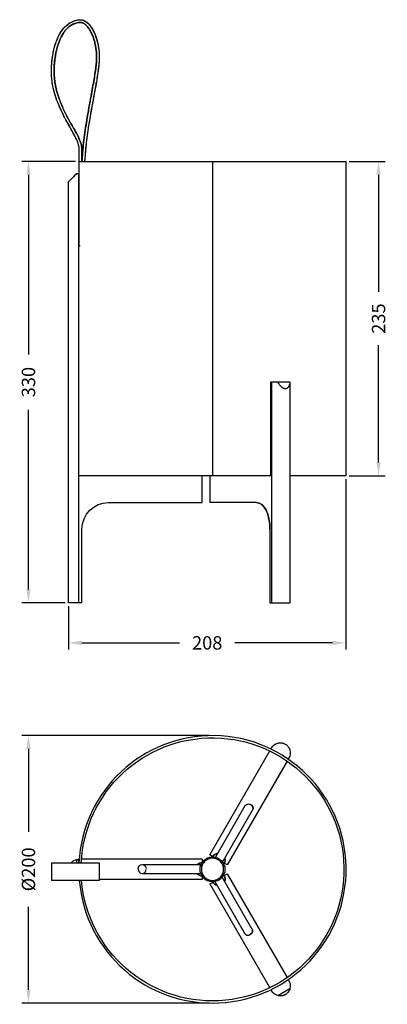
# Model space of a CAD drawing. Units: millimetres. Extents: x 263 to 539, y 298 to 1035.
import ezdxf

# ---------------------------------------------------------------- set-up
doc = ezdxf.new("R2010")
doc.units = ezdxf.units.MM
doc.styles.add('BLAIR ITC', font='txt', dxfattribs={"height": 10})
doc.dimstyles.new('BLAIR ITC', dxfattribs={"dimtxt": 10, "dimasz": 10, "dimexe": 5, "dimexo": 2.5, "dimgap": 3, "dimtad": 0, "dimdec": 0, "dimdsep": 46, "dimtxsty": 'BLAIR ITC', "dimcen": 0.09, "dimclrd": 8, "dimclre": 8, "dimclrt": 256, "dimadec": 0, "dimazin": 0, "dimtfac": 1, "dimtdec": 0, "dimtmove": 0, "dimatfit": 3, "dimfxl": 1, "dimtfill": 1, "dimtolj": 1, "dimtzin": 0, "dimarcsym": 0})

# ---------------------------------------------------------------- blocks, each defined once
blk = doc.blocks.new('*D12')
at = {"color": 8, "lineweight": -2, "transparency": 16777216}
for p, q in [((305.17, 928.68), (265, 928.68)), ((270, 918.68), (270, 784.31)), ((270, 608.68), (270, 743.05)), ((297.5, 598.68), (265, 598.68))]:
    blk.add_line(p, q, dxfattribs=at)
at = {"color": 8, "transparency": 16777216}
for points in [[(268.33, 918.68), (271.67, 918.68), (270, 928.68)], [(268.33, 608.68), (271.67, 608.68), (270, 598.68)]]:
    blk.add_solid(points, dxfattribs=at)
at = {"layer": 'Defpoints', "color": 0, "transparency": 16777216}
for p in [(307.67, 928.68), (270, 598.68), (300, 598.68)]:
    blk.add_point(p, dxfattribs=at)
at = {"lineweight": 30, "transparency": 16777216, "insert": (270, 763.68), "char_height": 10, "attachment_point": 5, "rotation": 90, "style": 'BLAIR ITC', "bg_fill": 3, "box_fill_scale": 1.1, "bg_fill_color": 256, "bg_fill_true_color": 13158600, "bg_fill_transparency": 0}
blk.add_mtext('\\A1;330', dxfattribs=at)
blk = doc.blocks.new('*D13')
at = {"color": 8, "lineweight": -2, "transparency": 16777216}
for p, q in [((510, 928.68), (536.95, 928.68)), ((531.95, 918.68), (531.95, 831.19)), ((531.95, 703.68), (531.95, 791.18)), ((510, 693.68), (536.95, 693.68))]:
    blk.add_line(p, q, dxfattribs=at)
at = {"color": 8, "transparency": 16777216}
for points in [[(530.28, 918.68), (533.62, 918.68), (531.95, 928.68)], [(530.28, 703.68), (533.62, 703.68), (531.95, 693.68)]]:
    blk.add_solid(points, dxfattribs=at)
at = {"layer": 'Defpoints', "color": 0, "transparency": 16777216}
for p in [(507.5, 928.68), (507.5, 693.68), (531.95, 693.68)]:
    blk.add_point(p, dxfattribs=at)
at = {"lineweight": 30, "transparency": 16777216, "insert": (531.95, 811.18), "char_height": 10, "attachment_point": 5, "rotation": 90, "style": 'BLAIR ITC', "bg_fill": 3, "box_fill_scale": 1.1, "bg_fill_color": 256, "bg_fill_true_color": 13158600, "bg_fill_transparency": 0}
blk.add_mtext('\\A1;235', dxfattribs=at)
blk = doc.blocks.new('*D14')
at = {"color": 8, "lineweight": -2, "transparency": 16777216}
for p, q in [((405.2, 499.34), (265, 499.34)), ((270, 489.34), (270, 427.4)), ((270, 309.34), (270, 371.28)), ((405.2, 299.34), (265, 299.34))]:
    blk.add_line(p, q, dxfattribs=at)
at = {"color": 8, "transparency": 16777216}
for points in [[(268.33, 489.34), (271.67, 489.34), (270, 499.34)], [(268.33, 309.34), (271.67, 309.34), (270, 299.34)]]:
    blk.add_solid(points, dxfattribs=at)
at = {"layer": 'Defpoints', "color": 0, "transparency": 16777216}
for p in [(270, 499.34), (407.7, 499.34), (407.7, 299.34)]:
    blk.add_point(p, dxfattribs=at)
at = {"lineweight": 30, "transparency": 16777216, "insert": (270, 399.34), "char_height": 10, "attachment_point": 5, "rotation": 90, "style": 'BLAIR ITC', "bg_fill": 3, "box_fill_scale": 1.1, "bg_fill_color": 256, "bg_fill_true_color": 13158600, "bg_fill_transparency": 0}
blk.add_mtext('\\A1;Ø200', dxfattribs=at)
blk = doc.blocks.new('*D15')
at = {"color": 8, "lineweight": -2, "transparency": 16777216}
for p, q in [((507.5, 691.18), (507.5, 563.68)), ((300, 596.18), (300, 563.68)), ((310, 568.68), (382.99, 568.68)), ((497.5, 568.68), (424.51, 568.68))]:
    blk.add_line(p, q, dxfattribs=at)
at = {"color": 8, "transparency": 16777216}
for points in [[(310, 570.35), (310, 567.02), (300, 568.68)], [(497.5, 570.35), (497.5, 567.02), (507.5, 568.68)]]:
    blk.add_solid(points, dxfattribs=at)
at = {"layer": 'Defpoints', "color": 0, "transparency": 16777216}
for p in [(507.5, 693.68), (300, 598.68), (507.5, 568.68)]:
    blk.add_point(p, dxfattribs=at)
at = {"lineweight": 30, "transparency": 16777216, "insert": (403.75, 568.68), "char_height": 10, "attachment_point": 5, "style": 'BLAIR ITC', "bg_fill": 3, "box_fill_scale": 1.1, "bg_fill_color": 256, "bg_fill_true_color": 13158600, "bg_fill_transparency": 0}
blk.add_mtext('\\A1;208', dxfattribs=at)

msp = doc.modelspace()

# ---------------------------------------------------------------- linework, layer by layer
at = {"lineweight": 30, "extrusion": (1, -4.93038e-32, -2.22045e-16)}
for p, q in [((307.67, 939.5), (307.67, 865.5)), ((309.67, 939.5), (309.67, 928.68)), ((307.67, 928.68), (507.5, 928.68)), ((407.7, 928.68), (407.7, 693.68)), ((507.5, 928.68), (507.5, 693.68)), ((300, 598.68), (300, 913.57)), ((306.05, 919.62), (307.67, 919.62)), ((307.5, 919.62), (307.5, 598.68)), ((307.67, 865.5), (308.7, 865.5)), ((451.2, 763.68), (451.2, 693.68)), ((465.94, 763.68), (451.2, 763.68)), ((451.95, 763.68), (451.95, 598.68)), ((464.19, 759.71), (464.19, 759.71)), ((465.94, 598.68), (465.94, 763.68)), ((451.2, 693.68), (307.5, 693.68)), ((400, 673.68), (400, 693.68)), ((405.7, 693.68), (405.7, 673.68)), ((507.5, 693.68), (465.94, 693.68)), ((330, 673.68), (400, 673.68)), ((440.7, 673.68), (405.7, 673.68)), ((310, 598.68), (310, 653.68)), ((450.7, 653.68), (450.7, 598.68)), ((310, 598.68), (300, 598.68)), ((450.7, 598.68), (465.94, 598.68))]:
    msp.add_line(p, q, dxfattribs=at)
at = {"lineweight": 30, "extrusion": (1, -3.44509e-16, -2.22045e-16)}
for p, q in [((405.7, 410.13), (450.57, 487.85)), ((451.4, 489.29), (451.95, 490.24)), ((463.53, 480.3), (418.69, 402.63)), ((464.94, 482.74), (464.36, 481.74)), ((432.02, 446.78), (409.87, 408.4)), ((415.31, 404.72), (437.7, 443.5)), ((436.6, 447.6), (436.12, 447.88)), ((306.05, 406.7), (306.05, 404.12)), ((307.99, 406.84), (307.5, 406.84)), ((307.67, 404.12), (307.67, 406.84)), ((400, 406.84), (309.65, 406.84)), ((400, 406.84), (400, 404.58)), ((405.7, 410.13), (407.86, 408.88)), ((287.18, 404.12), (287.18, 391.12)), ((323.02, 404.12), (323.02, 391.12)), ((352.1, 399.87), (352.1, 399.31)), ((355.1, 402.87), (399.08, 402.87)), ((418.69, 402.63), (416.52, 403.88)), ((400, 391.84), (323.02, 391.84)), ((355.1, 396.31), (398.89, 396.31)), ((400, 394.1), (400, 391.84)), ((437.26, 354.93), (414.98, 393.53)), ((416.52, 394.8), (418.69, 396.05)), ((418.69, 396.05), (463.53, 318.38)), ((405.7, 388.55), (407.86, 389.8)), ((405.7, 388.55), (450.57, 310.83)), ((409.35, 390.17), (431.59, 351.65)), ((435.68, 350.55), (436.17, 350.83)), ((464.36, 316.94), (464.94, 315.94)), ((451.4, 309.39), (451.95, 308.44)), ((456.49, 304.95), (465.69, 310.26))]:
    msp.add_line(p, q, dxfattribs=at)
at = {"lineweight": 30}
for p, q in [((287.18, 404.12), (323.02, 404.12)), ((323.02, 391.12), (287.18, 391.12))]:
    msp.add_line(p, q, dxfattribs=at)
msp.add_circle((407.7, 399.34), 9.32, dxfattribs=at)
at = {"lineweight": 30, "extrusion": (-2.22045e-16, 7.64964e-32, -1)}
msp.add_circle((-407.7, 399.34), 8.32, dxfattribs=at)
at = {"lineweight": 30, "extrusion": (-2.22045e-16, 1.09476e-47, -1)}
msp.add_arc((-330, 653.68), 20, 0, 90, dxfattribs=at)
at = {"lineweight": 30}
for centre, radius, start, end in [((407.7, 399.34), 100, 184.71836, 177.26354), ((435.1, 445), 3, 330, 60), ((412.19, 406.38), 5, 97.25303, 150), ((412.19, 406.38), 5, 330, 15.09421), ((355.1, 399.31), 3, 180, 359.99998), ((400, 399.34), 5, 91.80566, 135.09421), ((400, 399.34), 5, 217.25303, 268.19434), ((412.19, 392.3), 5, 337.25303, 30), ((412.19, 392.3), 5, 210, 255.09421), ((434.67, 353.43), 3, 300, 30), ((434.18, 353.15), 3, 210, 330.00003)]:
    msp.add_arc(centre, radius, start, end, dxfattribs=at)
at = {"lineweight": 30, "extrusion": (-2.22045e-16, 7.64964e-32, -1)}
for centre, radius, start, end in [((-407.7, 399.34), 98.34, 2.78266, 355.20186), ((-458.44, 486.49), 7.5, 30, 74.92314), ((-458.44, 486.49), 7.5, 165.07686, 210), ((-434.62, 445.28), 3, 30, 150.00001), ((-435.1, 445), 3, 120, 210), ((-307.5, 399.34), 7.5, 78.8463, 91.26617), ((-412.19, 406.38), 5, 30, 82.74697), ((-412.19, 406.38), 5, 164.90579, 210), ((-355.1, 399.87), 3, 360, 180), ((-400, 399.34), 5, 44.90579, 88.19434), ((-400, 399.34), 5, 271.80566, 322.74697), ((-412.19, 392.3), 5, 150, 202.74697), ((-412.19, 392.3), 5, 284.90579, 330), ((-434.67, 353.43), 3, 150, 240), ((-458.44, 312.19), 7.5, 150, 194.92314), ((-458.44, 312.19), 7.5, 285.07686, 330)]:
    msp.add_arc(centre, radius, start, end, dxfattribs=at)
at = {"lineweight": 30}
msp.add_ellipse((440.7, 653.68), major_axis=(0, 20), ratio=0.5, start_param=-1.570796, end_param=0, dxfattribs=at)
at = {"lineweight": 30, "extrusion": (-2.22045e-16, 1.23161e-47, -1)}
msp.add_ellipse((440.7, 653.68), major_axis=(0, 20), ratio=0.5, start_param=0, end_param=1.570796, dxfattribs=at)
at = {"lineweight": 30}
for points, knots in [([(307.67, 939.5), (307.67, 947.65), (284.35, 972.29), (290.02, 1029.86), (307.31, 1035.63), (317.37, 1032.1), (322.57, 1017.94), (323.76, 994.99), (313.52, 956.7), (312, 928.68)], [-1, -1, -1, -1, -0.8864608, -0.8602325, -0.7513293, -0.7078215, -0.4686621, -0.3948905, -0.0355256, -0.0355256, -0.0355256, -0.0355256]), ([(307.67, 939.5), (307.67, 940.05), (307.58, 940.66), (307.41, 941.35), (307.25, 942), (307.01, 942.72), (306.68, 943.52), (306.39, 944.26), (306.02, 945.09), (305.56, 946.01), (305.36, 946.43), (305.13, 946.88), (304.88, 947.36), (304.65, 947.8), (304.4, 948.28), (304.12, 948.79), (303.87, 949.24), (303.6, 949.74), (303.3, 950.28), (303.05, 950.74), (302.76, 951.26), (302.42, 951.85), (302.24, 952.17), (301.94, 952.72), (301.5, 953.49), (301.1, 954.21), (300.78, 954.77), (300.54, 955.19), (300.18, 955.83), (299.86, 956.42), (299.56, 956.95), (299.2, 957.59), (298.87, 958.2), (298.55, 958.78), (297.82, 960.13), (297.14, 961.41), (296.52, 962.62), (295.81, 964.02), (295.14, 965.38), (294.53, 966.69), (293.84, 968.15), (293.21, 969.58), (292.63, 970.97), (292, 972.5), (291.43, 973.99), (290.91, 975.46), (290.36, 977.05), (289.86, 978.61), (289.43, 980.15), (288.98, 981.79), (288.59, 983.41), (288.27, 985.01), (287.94, 986.7), (287.68, 988.37), (287.5, 990.03), (287.41, 990.89), (287.34, 991.75), (287.29, 992.6), (287.23, 993.45), (287.2, 994.32), (287.19, 995.21), (287.16, 996.9), (287.21, 998.64), (287.32, 1000.43), (287.43, 1002.1), (287.6, 1003.79), (287.83, 1005.49), (287.94, 1006.3), (288.06, 1007.1), (288.19, 1007.9), (288.32, 1008.68), (288.46, 1009.44), (288.61, 1010.2), (289.18, 1013.06), (289.9, 1015.69), (290.76, 1018.09), (291.55, 1020.3), (292.45, 1022.3), (293.48, 1024.09), (294.41, 1025.72), (295.44, 1027.17), (296.56, 1028.45), (297.57, 1029.59), (298.65, 1030.58), (299.8, 1031.42), (300.81, 1032.16), (301.87, 1032.77), (302.97, 1033.26), (303.47, 1033.47), (303.97, 1033.66), (304.47, 1033.83), (304.94, 1033.98), (305.4, 1034.11), (305.87, 1034.21), (306.3, 1034.31), (306.73, 1034.38), (307.16, 1034.44), (307.54, 1034.49), (307.92, 1034.52), (308.29, 1034.54), (308.63, 1034.55), (308.95, 1034.56), (309.26, 1034.54), (309.55, 1034.53), (309.83, 1034.5), (310.09, 1034.45), (310.34, 1034.41), (310.58, 1034.36), (310.81, 1034.29), (311.03, 1034.23), (311.24, 1034.15), (311.46, 1034.07), (311.81, 1033.92), (312.2, 1033.71), (312.6, 1033.46), (312.97, 1033.23), (313.33, 1032.97), (313.68, 1032.69), (314.37, 1032.14), (315.03, 1031.49), (315.67, 1030.74), (316.28, 1030.01), (316.86, 1029.2), (317.42, 1028.31), (317.95, 1027.44), (318.46, 1026.51), (318.93, 1025.5), (319.39, 1024.52), (319.82, 1023.49), (320.22, 1022.4), (320.6, 1021.35), (320.95, 1020.26), (321.26, 1019.13), (321.57, 1018.03), (321.83, 1016.9), (322.07, 1015.76), (322.3, 1014.64), (322.49, 1013.52), (322.64, 1012.4), (322.71, 1011.83), (322.78, 1011.28), (322.83, 1010.74), (322.89, 1010.18), (322.93, 1009.62), (322.96, 1009.07), (322.99, 1008.49), (323.01, 1007.92), (323.02, 1007.33), (323.02, 1006.73), (323.02, 1006.12), (323, 1005.49), (322.98, 1004.85), (322.95, 1004.18), (322.9, 1003.49), (322.85, 1002.81), (322.79, 1002.09), (322.71, 1001.32), (322.57, 999.88), (322.37, 998.26), (322.12, 996.47), (321.89, 994.85), (321.61, 993.04), (321.28, 991.02), (321, 989.29), (320.65, 987.3), (320.25, 985.04), (320.08, 984.09), (319.89, 983.04), (319.68, 981.88), (319.52, 981), (319.32, 979.91), (319.08, 978.62), (318.87, 977.5), (318.67, 976.38), (318.46, 975.26), (318.26, 974.13), (318.05, 972.98), (317.83, 971.82), (317.35, 969.18), (316.93, 966.82), (316.57, 964.73), (316.12, 962.14), (315.71, 959.71), (315.34, 957.43), (314.92, 954.83), (314.54, 952.36), (314.21, 950), (313.84, 947.4), (313.51, 944.9), (313.22, 942.51), (312.92, 939.92), (312.66, 937.44), (312.45, 935.05), (312.26, 932.85), (312.11, 930.73), (312, 928.68)], [0, 0, 0, 0, 0.0078125, 0.0078125, 0.0078125, 0.015625, 0.015625, 0.015625, 0.0234375, 0.0234375, 0.0234375, 0.0273438, 0.0273438, 0.0273438, 0.03125, 0.03125, 0.03125, 0.0351562, 0.0351562, 0.0351562, 0.0390625, 0.0390625, 0.0390625, 0.0429688, 0.0429688, 0.0429688, 0.046875, 0.046875, 0.046875, 0.0507812, 0.0507812, 0.0507812, 0.0546875, 0.0546875, 0.0546875, 0.0625, 0.0625, 0.0625, 0.0703125, 0.0703125, 0.0703125, 0.078125, 0.078125, 0.078125, 0.0859375, 0.0859375, 0.0859375, 0.09375, 0.09375, 0.09375, 0.1015625, 0.1015625, 0.1015625, 0.109375, 0.109375, 0.109375, 0.1132812, 0.1132812, 0.1132812, 0.1171875, 0.1171875, 0.1171875, 0.125, 0.125, 0.125, 0.1328125, 0.1328125, 0.1328125, 0.1367188, 0.1367188, 0.1367188, 0.140625, 0.140625, 0.140625, 0.15625, 0.15625, 0.15625, 0.171875, 0.171875, 0.171875, 0.1875, 0.1875, 0.1875, 0.203125, 0.203125, 0.203125, 0.21875, 0.21875, 0.21875, 0.2265625, 0.2265625, 0.2265625, 0.234375, 0.234375, 0.234375, 0.2421875, 0.2421875, 0.2421875, 0.25, 0.25, 0.25, 0.2578125, 0.2578125, 0.2578125, 0.265625, 0.265625, 0.265625, 0.2734375, 0.2734375, 0.2734375, 0.28125, 0.28125, 0.28125, 0.296875, 0.296875, 0.296875, 0.3125, 0.3125, 0.3125, 0.34375, 0.34375, 0.34375, 0.375, 0.375, 0.375, 0.40625, 0.40625, 0.40625, 0.4375, 0.4375, 0.4375, 0.46875, 0.46875, 0.46875, 0.5, 0.5, 0.5, 0.53125, 0.53125, 0.53125, 0.546875, 0.546875, 0.546875, 0.5625, 0.5625, 0.5625, 0.578125, 0.578125, 0.578125, 0.59375, 0.59375, 0.59375, 0.609375, 0.609375, 0.609375, 0.625, 0.625, 0.625, 0.65625, 0.65625, 0.65625, 0.6875, 0.6875, 0.6875, 0.71875, 0.71875, 0.71875, 0.734375, 0.734375, 0.734375, 0.75, 0.75, 0.75, 0.765625, 0.765625, 0.765625, 0.78125, 0.78125, 0.78125, 0.8125, 0.8125, 0.8125, 0.84375, 0.84375, 0.84375, 0.875, 0.875, 0.875, 0.90625, 0.90625, 0.90625, 0.9375, 0.9375, 0.9375, 0.9643616, 0.9643616, 0.9643616, 0.9643616]), ([(309.67, 939.5), (309.67, 940.29), (309.43, 941.81), (308.33, 945.04), (306.03, 949.57), (302.35, 956.01), (298.28, 963.39), (294.36, 971.62), (291.15, 980.58), (289.52, 988.56), (289.11, 995.22), (289.31, 1002.02), (290.45, 1010.18), (292.55, 1017.74), (295.17, 1023.37), (298.05, 1027.35), (301, 1029.98), (303.83, 1031.56), (306.38, 1032.35), (308.51, 1032.6), (309.86, 1032.51), (310.54, 1032.3), (311.09, 1032.03), (311.7, 1031.68), (312.73, 1030.94), (314.16, 1029.53), (315.75, 1027.32), (317.16, 1024.7), (318.37, 1021.76), (319.37, 1018.61), (320.15, 1015.36), (320.69, 1012.11), (321.01, 1008.99), (321.05, 1005.66), (320.78, 1001.65), (320.18, 996.86), (319.06, 989.63), (317.17, 979.23), (314.58, 965.22), (312.53, 952.81), (311.2, 942.74), (310.45, 935.51), (310.11, 930.85), (310, 928.68)], [-1, -1, -1, -1, -0.9921875, -0.984375, -0.96875, -0.953125, -0.9375, -0.921875, -0.90625, -0.890625, -0.8828125, -0.875, -0.859375, -0.84375, -0.828125, -0.8125, -0.796875, -0.78125, -0.765625, -0.75, -0.734375, -0.71875, -0.7109375, -0.703125, -0.6875, -0.65625, -0.625, -0.59375, -0.5625, -0.53125, -0.5, -0.46875, -0.4375, -0.40625, -0.375, -0.34375, -0.3125, -0.25, -0.1875, -0.125, -0.09375, -0.0625, -0.035065, -0.035065, -0.035065, -0.035065]), ([(310, 928.68), (310.11, 930.79), (310.26, 932.97), (310.46, 935.22), (310.67, 937.63), (310.93, 940.14), (311.24, 942.75), (311.52, 945.15), (311.85, 947.66), (312.23, 950.28), (312.57, 952.65), (312.94, 955.14), (313.37, 957.75), (313.73, 960.03), (314.15, 962.47), (314.6, 965.08), (314.96, 967.17), (315.39, 969.53), (315.87, 972.18), (316.04, 973.15), (316.25, 974.3), (316.5, 975.62), (316.7, 976.74), (316.91, 977.86), (317.11, 978.98), (317.58, 981.52), (317.97, 983.66), (318.28, 985.4), (318.68, 987.64), (319.02, 989.63), (319.31, 991.35), (319.64, 993.34), (319.92, 995.15), (320.14, 996.75), (320.39, 998.52), (320.58, 1000.11), (320.72, 1001.52), (320.87, 1003), (320.96, 1004.34), (321, 1005.55), (321.02, 1006.15), (321.02, 1006.74), (321.02, 1007.31), (321.01, 1007.86), (320.99, 1008.41), (320.96, 1008.96), (320.93, 1009.48), (320.89, 1010.01), (320.84, 1010.55), (320.79, 1011.06), (320.73, 1011.59), (320.66, 1012.13), (320.51, 1013.21), (320.33, 1014.28), (320.11, 1015.36), (319.88, 1016.46), (319.63, 1017.54), (319.33, 1018.59), (319.03, 1019.68), (318.7, 1020.72), (318.34, 1021.72), (317.96, 1022.75), (317.56, 1023.73), (317.12, 1024.64), (316.68, 1025.59), (316.21, 1026.46), (315.72, 1027.25), (315.21, 1028.07), (314.69, 1028.8), (314.14, 1029.44), (313.86, 1029.77), (313.58, 1030.07), (313.3, 1030.35), (313.01, 1030.64), (312.72, 1030.89), (312.43, 1031.13), (312.14, 1031.36), (311.85, 1031.57), (311.54, 1031.76), (311.39, 1031.86), (311.24, 1031.94), (311.1, 1032.02), (310.96, 1032.1), (310.82, 1032.16), (310.68, 1032.22), (310.54, 1032.28), (310.4, 1032.33), (310.26, 1032.37), (310.11, 1032.42), (309.94, 1032.45), (309.77, 1032.48), (309.37, 1032.54), (308.9, 1032.56), (308.38, 1032.54), (308.07, 1032.53), (307.75, 1032.5), (307.42, 1032.46), (307.05, 1032.41), (306.68, 1032.34), (306.31, 1032.26), (305.45, 1032.07), (304.61, 1031.79), (303.78, 1031.43), (302.81, 1031), (301.88, 1030.46), (300.98, 1029.8), (299.95, 1029.05), (298.98, 1028.16), (298.06, 1027.12), (297.03, 1025.95), (296.08, 1024.61), (295.21, 1023.09), (294.25, 1021.4), (293.39, 1019.51), (292.64, 1017.41), (291.81, 1015.11), (291.13, 1012.58), (290.57, 1009.8), (290.27, 1008.31), (290.02, 1006.78), (289.81, 1005.22), (289.59, 1003.57), (289.43, 1001.93), (289.32, 1000.3), (289.21, 998.55), (289.16, 996.86), (289.19, 995.24), (289.21, 993.55), (289.31, 991.89), (289.49, 990.25), (289.66, 988.65), (289.91, 987.03), (290.24, 985.39), (290.54, 983.85), (290.92, 982.28), (291.36, 980.68), (291.78, 979.19), (292.26, 977.67), (292.8, 976.13), (293.3, 974.69), (293.86, 973.23), (294.48, 971.74), (295.05, 970.37), (295.67, 968.97), (296.34, 967.54), (296.94, 966.25), (297.6, 964.91), (298.3, 963.53), (298.91, 962.34), (299.58, 961.08), (300.31, 959.74), (300.62, 959.16), (300.96, 958.56), (301.31, 957.92), (301.6, 957.39), (301.93, 956.81), (302.29, 956.17), (302.52, 955.76), (302.84, 955.19), (303.24, 954.47), (303.68, 953.7), (303.99, 953.15), (304.17, 952.83), (304.5, 952.24), (304.8, 951.71), (305.05, 951.25), (305.35, 950.71), (305.63, 950.2), (305.88, 949.74), (306.16, 949.22), (306.42, 948.73), (306.65, 948.29), (306.91, 947.79), (307.15, 947.33), (307.36, 946.89), (307.59, 946.42), (307.8, 945.98), (307.99, 945.55), (308.19, 945.1), (308.38, 944.68), (308.54, 944.27), (308.71, 943.83), (308.87, 943.42), (309, 943.03), (309.14, 942.62), (309.25, 942.22), (309.35, 941.83), (309.45, 941.42), (309.53, 941.04), (309.58, 940.67), (309.64, 940.27), (309.67, 939.88), (309.67, 939.5)], [0.0351743, 0.0351743, 0.0351743, 0.0351743, 0.0625, 0.0625, 0.0625, 0.09375, 0.09375, 0.09375, 0.125, 0.125, 0.125, 0.15625, 0.15625, 0.15625, 0.1875, 0.1875, 0.1875, 0.21875, 0.21875, 0.21875, 0.234375, 0.234375, 0.234375, 0.25, 0.25, 0.25, 0.28125, 0.28125, 0.28125, 0.3125, 0.3125, 0.3125, 0.34375, 0.34375, 0.34375, 0.375, 0.375, 0.375, 0.40625, 0.40625, 0.40625, 0.421875, 0.421875, 0.421875, 0.4375, 0.4375, 0.4375, 0.453125, 0.453125, 0.453125, 0.46875, 0.46875, 0.46875, 0.5, 0.5, 0.5, 0.53125, 0.53125, 0.53125, 0.5625, 0.5625, 0.5625, 0.59375, 0.59375, 0.59375, 0.625, 0.625, 0.625, 0.65625, 0.65625, 0.65625, 0.671875, 0.671875, 0.671875, 0.6875, 0.6875, 0.6875, 0.703125, 0.703125, 0.703125, 0.7109375, 0.7109375, 0.7109375, 0.71875, 0.71875, 0.71875, 0.7265625, 0.7265625, 0.7265625, 0.734375, 0.734375, 0.734375, 0.75, 0.75, 0.75, 0.7578125, 0.7578125, 0.7578125, 0.765625, 0.765625, 0.765625, 0.78125, 0.78125, 0.78125, 0.796875, 0.796875, 0.796875, 0.8125, 0.8125, 0.8125, 0.828125, 0.828125, 0.828125, 0.84375, 0.84375, 0.84375, 0.859375, 0.859375, 0.859375, 0.8671875, 0.8671875, 0.8671875, 0.875, 0.875, 0.875, 0.8828125, 0.8828125, 0.8828125, 0.890625, 0.890625, 0.890625, 0.8984375, 0.8984375, 0.8984375, 0.90625, 0.90625, 0.90625, 0.9140625, 0.9140625, 0.9140625, 0.921875, 0.921875, 0.921875, 0.9296875, 0.9296875, 0.9296875, 0.9375, 0.9375, 0.9375, 0.9453125, 0.9453125, 0.9453125, 0.9492188, 0.9492188, 0.9492188, 0.953125, 0.953125, 0.953125, 0.9570312, 0.9570312, 0.9570312, 0.9609375, 0.9609375, 0.9609375, 0.9648438, 0.9648438, 0.9648438, 0.96875, 0.96875, 0.96875, 0.9726562, 0.9726562, 0.9726562, 0.9765625, 0.9765625, 0.9765625, 0.9804688, 0.9804688, 0.9804688, 0.984375, 0.984375, 0.984375, 0.9882812, 0.9882812, 0.9882812, 0.9921875, 0.9921875, 0.9921875, 0.9960938, 0.9960938, 0.9960938, 1, 1, 1, 1]), ([(306.05, 919.62), (305.63, 919.2), (305.21, 918.79), (304.81, 918.38), (304.41, 917.98), (304.02, 917.59), (303.65, 917.22), (303.28, 916.85), (302.93, 916.51), (302.61, 916.18), (302.28, 915.85), (301.98, 915.55), (301.71, 915.28), (301.43, 915), (301.19, 914.76), (300.98, 914.55), (300.76, 914.34), (300.58, 914.16), (300.44, 914.01), (300.29, 913.87), (300.18, 913.76), (300.11, 913.68), (300.04, 913.61), (300, 913.57), (300, 913.57)], [0, 0, 0, 0, 0.0625, 0.0625, 0.0625, 0.125, 0.125, 0.125, 0.1875, 0.1875, 0.1875, 0.25, 0.25, 0.25, 0.3125, 0.3125, 0.3125, 0.375, 0.375, 0.375, 0.4375, 0.4375, 0.4375, 0.5, 0.5, 0.5, 0.5]), ([(306.05, 919.62), (305.59, 919.16), (305.17, 918.74), (304.78, 918.35), (304.39, 917.96), (304, 917.57), (303.63, 917.21), (303.27, 916.84), (302.92, 916.49), (302.6, 916.17), (302.27, 915.84), (301.97, 915.54), (301.7, 915.27), (301.43, 915), (301.18, 914.76), (300.97, 914.55), (300.76, 914.33), (300.58, 914.15), (300.44, 914.01), (300.29, 913.87), (300.18, 913.76), (300.11, 913.68), (300.04, 913.61), (300, 913.57), (300, 913.57)], [0, 0, 0, 0, 0.0625, 0.0625, 0.0625, 0.125, 0.125, 0.125, 0.1875, 0.1875, 0.1875, 0.25, 0.25, 0.25, 0.3125, 0.3125, 0.3125, 0.375, 0.375, 0.375, 0.4375, 0.4375, 0.4375, 0.5, 0.5, 0.5, 0.5]), ([(465.69, 763.68), (465.56, 762.89), (465.39, 762.18), (465.17, 761.56), (464.96, 760.94), (464.7, 760.41), (464.4, 759.98), (464.25, 759.77), (464.09, 759.58), (463.92, 759.42), (463.75, 759.26), (463.57, 759.12), (463.39, 759.01), (463.21, 758.9), (463.01, 758.82), (462.81, 758.76), (462.61, 758.71), (462.41, 758.68), (462.19, 758.68), (461.98, 758.68), (461.76, 758.71), (461.54, 758.76), (461.31, 758.82), (461.08, 758.9), (460.85, 759.01), (460.62, 759.12), (460.38, 759.26), (460.14, 759.42), (459.9, 759.58), (459.66, 759.77), (459.42, 759.98), (458.93, 760.41), (458.44, 760.94), (457.94, 761.56), (457.45, 762.18), (456.97, 762.89), (456.49, 763.68)], [0, 0, 0, 0, 0.125, 0.125, 0.125, 0.25, 0.25, 0.25, 0.3125, 0.3125, 0.3125, 0.375, 0.375, 0.375, 0.4375, 0.4375, 0.4375, 0.5, 0.5, 0.5, 0.5625, 0.5625, 0.5625, 0.625, 0.625, 0.625, 0.6875, 0.6875, 0.6875, 0.75, 0.75, 0.75, 0.875, 0.875, 0.875, 1, 1, 1, 1]), ([(461.62, 758.74), (461.37, 758.8), (461.12, 758.89), (460.85, 759.01), (460.63, 759.11), (460.4, 759.24), (460.17, 759.4)], [0.5545574, 0.5545574, 0.5545574, 0.5545574, 0.625, 0.625, 0.625, 0.6853565, 0.6853565, 0.6853565, 0.6853565]), ([(462.72, 758.74), (462.55, 758.7), (462.37, 758.68), (462.19, 758.68), (462.01, 758.68), (461.83, 758.7), (461.64, 758.74)], [0.4465618, 0.4465618, 0.4465618, 0.4465618, 0.5, 0.5, 0.5, 0.5534382, 0.5534382, 0.5534382, 0.5534382]), ([(463.9, 759.4), (463.74, 759.24), (463.57, 759.11), (463.39, 759.01), (463.18, 758.89), (462.96, 758.8), (462.74, 758.75)], [0.31463, 0.31463, 0.31463, 0.31463, 0.375, 0.375, 0.375, 0.4453518, 0.4453518, 0.4453518, 0.4453518]), ([(465.69, 763.68), (465.56, 762.87), (465.38, 762.16), (465.17, 761.55), (464.95, 760.93), (464.69, 760.4), (464.39, 759.98)], [0, 0, 0, 0, 0.125, 0.125, 0.125, 0.2497114, 0.2497114, 0.2497114, 0.2497114]), ([(456.49, 493.73), (456.97, 493.86), (457.45, 493.94), (457.94, 493.97), (458.44, 494), (458.93, 493.99), (459.42, 493.92), (459.66, 493.89), (459.9, 493.85), (460.14, 493.79), (460.38, 493.74), (460.62, 493.67), (460.85, 493.59), (461.08, 493.51), (461.31, 493.42), (461.54, 493.32), (461.76, 493.22), (461.98, 493.11), (462.19, 492.98), (462.41, 492.86), (462.61, 492.73), (462.81, 492.58), (463.01, 492.44), (463.21, 492.29), (463.39, 492.13), (463.57, 491.96), (463.75, 491.79), (463.92, 491.61), (464.09, 491.43), (464.25, 491.25), (464.4, 491.05), (464.7, 490.66), (464.96, 490.24), (465.17, 489.8), (465.39, 489.36), (465.56, 488.9), (465.69, 488.42)], [0, 0, 0, 0, 0.125, 0.125, 0.125, 0.25, 0.25, 0.25, 0.3125, 0.3125, 0.3125, 0.375, 0.375, 0.375, 0.4375, 0.4375, 0.4375, 0.5, 0.5, 0.5, 0.5625, 0.5625, 0.5625, 0.625, 0.625, 0.625, 0.6875, 0.6875, 0.6875, 0.75, 0.75, 0.75, 0.875, 0.875, 0.875, 1, 1, 1, 1]), ([(301.72, 404.12), (301.99, 404.44), (302.28, 404.75), (302.61, 405.03), (302.93, 405.31), (303.28, 405.56), (303.65, 405.78), (304.02, 406), (304.41, 406.19), (304.81, 406.34), (305.21, 406.5), (305.63, 406.62), (306.05, 406.7)], [0.7507132, 0.7507132, 0.7507132, 0.7507132, 0.8125, 0.8125, 0.8125, 0.875, 0.875, 0.875, 0.9375, 0.9375, 0.9375, 1, 1, 1, 1]), ([(301.72, 404.12), (301.98, 404.44), (302.28, 404.74), (302.6, 405.02), (302.76, 405.16), (302.93, 405.29), (303.11, 405.42)], [0.75121734, 0.75121734, 0.75121734, 0.75121734, 0.8125, 0.8125, 0.8125, 0.84434606, 0.84434606, 0.84434606, 0.84434606]), ([(465.69, 310.26), (465.56, 309.79), (465.39, 309.33), (465.17, 308.88), (464.96, 308.44), (464.7, 308.02), (464.4, 307.63), (464.25, 307.44), (464.09, 307.25), (463.92, 307.07), (463.75, 306.89), (463.57, 306.72), (463.39, 306.56), (463.21, 306.39), (463.01, 306.24), (462.81, 306.1), (462.61, 305.96), (462.41, 305.82), (462.19, 305.7), (461.98, 305.58), (461.76, 305.46), (461.54, 305.36), (461.31, 305.26), (461.08, 305.17), (460.85, 305.09), (460.62, 305.01), (460.38, 304.95), (460.14, 304.89), (459.9, 304.83), (459.66, 304.79), (459.42, 304.76), (458.93, 304.69), (458.44, 304.68), (457.94, 304.71), (457.45, 304.74), (456.97, 304.82), (456.49, 304.95)], [0, 0, 0, 0, 0.125, 0.125, 0.125, 0.25, 0.25, 0.25, 0.3125, 0.3125, 0.3125, 0.375, 0.375, 0.375, 0.4375, 0.4375, 0.4375, 0.5, 0.5, 0.5, 0.5625, 0.5625, 0.5625, 0.625, 0.625, 0.625, 0.6875, 0.6875, 0.6875, 0.75, 0.75, 0.75, 0.875, 0.875, 0.875, 1, 1, 1, 1]), ([(465.69, 310.26), (465.56, 309.77), (465.38, 309.31), (465.17, 308.87), (464.95, 308.44), (464.69, 308.02), (464.39, 307.63)], [0, 0, 0, 0, 0.125, 0.125, 0.125, 0.2497113, 0.2497113, 0.2497113, 0.2497113]), ([(462.72, 306.04), (462.55, 305.92), (462.37, 305.8), (462.19, 305.7), (462.01, 305.59), (461.83, 305.5), (461.64, 305.41)], [0.4465618, 0.4465618, 0.4465618, 0.4465618, 0.5, 0.5, 0.5, 0.5534382, 0.5534382, 0.5534382, 0.5534382])]:
    msp.add_open_spline(points, degree=3, knots=knots, dxfattribs=at)
for points in [[(457.95, 761.55), (457.46, 762.17), (456.98, 762.87), (456.49, 763.68)], [(459.42, 759.98), (459.14, 760.23), (458.85, 760.51), (458.56, 760.83)], [(463.39, 492.13), (463.57, 491.97), (463.74, 491.81), (463.9, 491.63)], [(464.39, 491.05), (464.54, 490.86), (464.68, 490.66), (464.81, 490.46)], [(465.17, 489.8), (465.39, 489.37), (465.56, 488.91), (465.69, 488.42)], [(304.8, 406.34), (305.18, 406.49), (305.59, 406.61), (306.05, 406.7)], [(457.95, 304.71), (457.46, 304.74), (456.98, 304.82), (456.49, 304.95)], [(459.42, 304.76), (459.18, 304.73), (458.94, 304.71), (458.7, 304.7)], [(460.85, 305.09), (460.63, 305.02), (460.4, 304.95), (460.17, 304.9)]]:
    msp.add_open_spline(points, degree=3, dxfattribs=at)

# ---------------------------------------------------------------- next in the draw order: dimensions: what is measured, and where the dimension line sits
for base, p1, p2, picture, middle in [((270, 598.68), (307.67, 928.68), (300, 598.68), '*D12', (270, 763.68)), ((531.95, 693.68), (507.5, 928.68), (507.5, 693.68), '*D13', (531.95, 811.18))]:
    dim = msp.add_linear_dim(base=base, p1=p1, p2=p2, angle=90, dimstyle='BLAIR ITC', dxfattribs=at)
    dim.commit()
    dim.dimension.update_dxf_attribs({"geometry": picture, "text_midpoint": middle})
dim = msp.add_linear_dim(base=(270, 499.34), p1=(407.7, 299.34), p2=(407.7, 499.34), angle=90, text='Ø<>', dimstyle='BLAIR ITC', dxfattribs=at)
dim.commit()
dim.dimension.update_dxf_attribs({"geometry": '*D14', "text_midpoint": (270, 399.34)})

# ---------------------------------------------------------------- next in the draw order: dimensions: what is measured, and where the dimension line sits
dim = msp.add_linear_dim(base=(507.5, 568.68241814), p1=(300, 598.68241814), p2=(507.5, 693.68241814), dimstyle='BLAIR ITC', dxfattribs=at)
dim.commit()
dim.dimension.update_dxf_attribs({"geometry": '*D15', "text_midpoint": (403.75, 568.68241814)})

doc.saveas('drawing.dxf')
